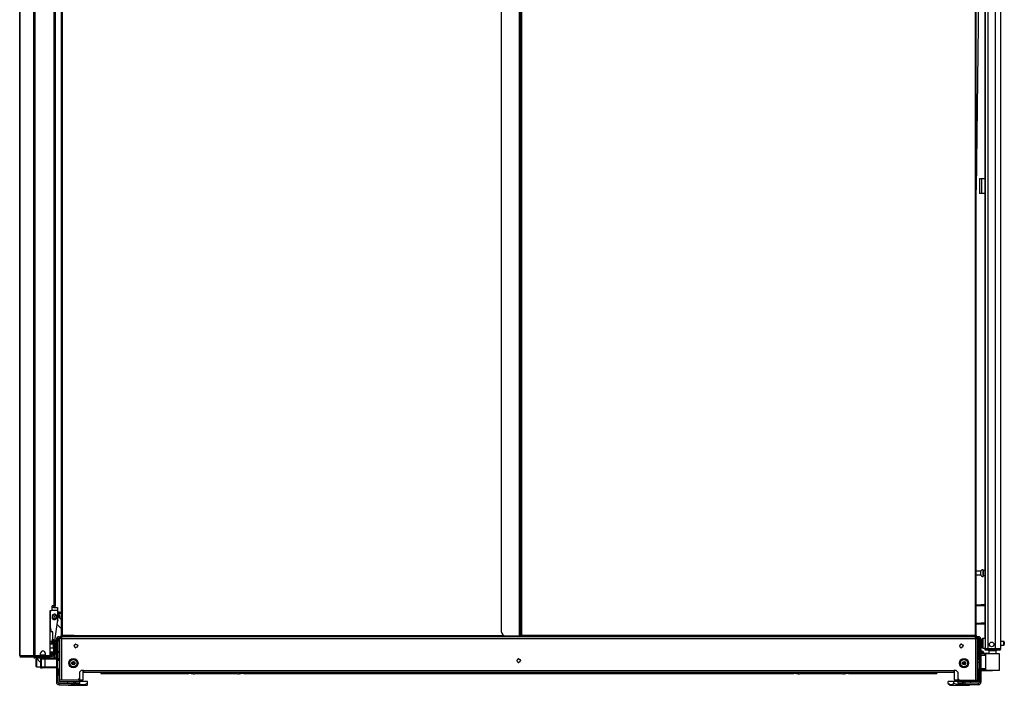
# Model space of a CAD drawing. Units: inches. Extents: x -179 to 104, y -66 to 168.
# Drawn here: x -18 to 32, y 11 to 45 of the extents above; entities that cross this region are included whole.
import ezdxf

# ---------------------------------------------------------------- set-up
doc = ezdxf.new("R2010")
doc.units = ezdxf.units.IN
doc.header["$MEASUREMENT"] = 0
doc.layers.add('TFR-TRI', color=7, linetype='CONTINUOUS')

msp = doc.modelspace()

# ---------------------------------------------------------------- linework, layer by layer
at = {"layer": 'TFR-TRI', "color": 155, "linetype": 'Continuous'}
for p, q in [((32.22, 13.287), (32.22, 89.751)), ((-17.016, 12.933), (-17.016, 89.604)), ((-16.947, 12.933), (-16.947, 89.604)), ((-15.626, 89.061), (-15.626, 13.956)), ((-15.563, 13.956), (-15.563, 89.061)), ((6.787, 88.852), (6.787, 14.165)), ((7.7, 89.088), (7.7, 13.929)), ((7.771, 13.929), (7.771, 89.088)), ((7.834, 13.956), (7.834, 89.061)), ((30.909, 89.061), (30.909, 13.956)), ((30.972, 13.956), (30.972, 89.061)), ((31.433, 87.566), (31.433, 13.287)), ((31.57, 87.566), (31.57, 13.287)), ((31.944, 87.577), (31.944, 13.287)), ((-15.998, 87.077), (-15.998, 15.461)), ((-15.927, 87.077), (-15.927, 15.461)), ((31.156, 51.425), (30.972, 36.654)), ((31.409, 51.269), (31.409, 13.813)), ((-17.739, 48.119), (-17.739, 12.933)), ((-17.736, 12.933), (-17.736, 48.119)), ((31.165, 37.224), (31.137, 37.224)), ((31.137, 37.224), (31.137, 36.476)), ((31.232, 37.224), (31.165, 37.224)), ((31.409, 37.224), (31.232, 37.224)), ((31.232, 37.224), (31.232, 36.476)), ((31.165, 36.476), (31.137, 36.476)), ((31.232, 36.476), (31.165, 36.476)), ((31.409, 36.476), (31.232, 36.476)), ((31.198, 17.23), (30.972, 17.23)), ((31.198, 17.183), (31.198, 17.23)), ((31.198, 17.089), (31.198, 17.183)), ((31.198, 17.042), (31.198, 17.089)), ((31.323, 17.308), (31.317, 17.308)), ((31.317, 17.308), (31.317, 17.275)), ((31.317, 17.275), (31.317, 17.189)), ((31.317, 17.189), (31.317, 17.083)), ((31.317, 17.083), (31.317, 16.997)), ((31.323, 17.275), (31.323, 17.308)), ((31.323, 17.189), (31.323, 17.275)), ((31.409, 17.261), (31.323, 17.261)), ((31.323, 17.083), (31.323, 17.189)), ((31.323, 16.997), (31.323, 17.083)), ((30.972, 17.042), (31.198, 17.042)), ((31.317, 16.997), (31.317, 16.964)), ((31.317, 16.964), (31.323, 16.964)), ((31.323, 17.011), (31.409, 17.011)), ((31.323, 16.964), (31.323, 16.997)), ((-16.195, 12.992), (-16.195, 15.225)), ((-16.195, 15.225), (-16.136, 15.225)), ((-16.164, 14.139), (-16.164, 15.225)), ((-16.092, 15.244), (-15.806, 15.244)), ((-16.077, 15.284), (-16.077, 15.461)), ((-15.998, 15.461), (-16.077, 15.461)), ((-16.017, 15.382), (-16.077, 15.382)), ((-15.993, 15.382), (-16.017, 15.382)), ((-15.948, 15.461), (-15.998, 15.461)), ((-15.993, 15.462), (-15.993, 15.382)), ((-15.938, 15.441), (-15.993, 15.441)), ((-15.993, 15.382), (-15.806, 15.382)), ((-15.927, 15.461), (-15.948, 15.461)), ((-15.938, 15.441), (-15.938, 15.461)), ((-15.806, 15.382), (-15.806, 15.342)), ((-15.806, 15.342), (-15.806, 15.244)), ((-15.806, 15.244), (-15.806, 14.668)), ((-15.777, 15.146), (-15.806, 15.149)), ((-15.786, 15.105), (-15.77, 15.103)), ((-15.764, 15.145), (-15.777, 15.146)), ((-15.77, 15.103), (-15.76, 15.102)), ((-15.751, 15.143), (-15.764, 15.145)), ((-15.76, 15.102), (-15.75, 15.101)), ((-15.74, 15.142), (-15.751, 15.143)), ((-15.75, 15.101), (-15.74, 15.1)), ((-15.729, 15.141), (-15.74, 15.142)), ((-15.74, 15.1), (-15.731, 15.099)), ((-15.729, 15.028), (-15.737, 15.042)), ((-15.731, 15.099), (-15.72, 15.098)), ((-15.721, 15.14), (-15.729, 15.141)), ((-15.712, 15.139), (-15.721, 15.14)), ((-15.72, 15.098), (-15.71, 15.097)), ((-15.688, 15.137), (-15.712, 15.139)), ((-15.71, 15.097), (-15.678, 15.093)), ((-15.663, 15.134), (-15.688, 15.137)), ((-15.678, 15.093), (-15.645, 15.09)), ((-15.626, 15.13), (-15.663, 15.134)), ((-15.645, 15.09), (-15.626, 15.088)), ((30.972, 15.527), (31.132, 15.527)), ((31.132, 15.464), (30.972, 15.464)), ((31.132, 15.527), (31.175, 15.527)), ((31.132, 15.464), (31.132, 15.527)), ((31.175, 15.464), (31.132, 15.464)), ((31.175, 15.527), (31.222, 15.527)), ((31.222, 15.464), (31.175, 15.464)), ((31.409, 15.527), (31.222, 15.527)), ((31.222, 15.527), (31.222, 15.464)), ((31.409, 15.464), (31.222, 15.464)), ((-16.06, 14.959), (-16.079, 14.963)), ((-16.079, 14.85), (-16.06, 14.855)), ((-15.958, 13.574), (-15.808, 14.64)), ((-15.8, 14.95), (-15.806, 14.956)), ((-15.806, 14.769), (-15.799, 14.764)), ((-15.806, 14.748), (-15.806, 14.75)), ((-15.805, 14.746), (-15.806, 14.748)), ((-15.806, 14.739), (-15.795, 14.728)), ((-15.799, 14.722), (-15.806, 14.718)), ((-15.805, 14.746), (-15.805, 14.746)), ((-15.797, 14.985), (-15.801, 14.984)), ((-15.801, 14.984), (-15.8, 14.98)), ((-15.799, 14.764), (-15.793, 14.756)), ((-15.795, 14.728), (-15.799, 14.722)), ((-15.798, 14.988), (-15.794, 14.989)), ((-15.797, 14.985), (-15.798, 14.988)), ((-15.791, 14.737), (-15.795, 14.728)), ((-15.793, 14.756), (-15.791, 14.747)), ((-15.791, 14.747), (-15.791, 14.737)), ((-15.626, 14.769), (-15.78, 14.929)), ((-15.766, 14.923), (-15.769, 14.926)), ((-15.763, 14.926), (-15.766, 14.923)), ((-15.763, 14.926), (-15.761, 14.923)), ((-15.761, 14.923), (-15.758, 14.926)), ((-15.728, 14.988), (-15.732, 14.989)), ((-15.723, 15.016), (-15.729, 15.028)), ((-15.729, 14.985), (-15.728, 14.988)), ((-15.729, 14.985), (-15.726, 14.984)), ((-15.726, 14.984), (-15.727, 14.98)), ((-15.718, 15.004), (-15.723, 15.016)), ((-15.712, 14.988), (-15.718, 15.004)), ((-15.707, 14.972), (-15.712, 14.988)), ((-15.703, 14.955), (-15.707, 14.972)), ((-15.7, 14.938), (-15.703, 14.955)), ((-15.703, 14.852), (-15.7, 14.865)), ((-15.703, 14.849), (-15.703, 14.852)), ((-15.698, 14.921), (-15.7, 14.938)), ((-15.7, 14.865), (-15.699, 14.878)), ((-15.699, 14.878), (-15.698, 14.89)), ((-15.697, 14.903), (-15.698, 14.921)), ((-15.698, 14.89), (-15.697, 14.903)), ((30.972, 14.59), (31.132, 14.59)), ((31.132, 14.59), (31.175, 14.59)), ((31.132, 14.527), (31.132, 14.59)), ((31.175, 14.59), (31.222, 14.59)), ((31.409, 14.59), (31.222, 14.59)), ((31.222, 14.59), (31.222, 14.527)), ((-16.093, 14.138), (-16.195, 14.138)), ((-16.157, 14.138), (-16.164, 14.138)), ((-16.15, 14.138), (-16.157, 14.138)), ((-16.15, 14.26), (-16.15, 14.138)), ((-16.054, 14.138), (-16.093, 14.138)), ((-16.047, 13.76), (-16.054, 14.138)), ((-15.825, 14.521), (-15.626, 14.314)), ((31.132, 14.527), (30.972, 14.527)), ((31.175, 14.527), (31.132, 14.527)), ((31.222, 14.527), (31.175, 14.527)), ((31.409, 14.527), (31.222, 14.527)), ((-16.195, 13.666), (-16.123, 13.666)), ((-15.961, 13.574), (-16.195, 13.574)), ((-16.016, 13.559), (-16.195, 13.559)), ((-16.137, 13.574), (-16.071, 13.64)), ((-16.123, 13.666), (-16.071, 13.666)), ((-16.071, 13.749), (-16.071, 13.76)), ((-16.071, 13.76), (-15.993, 13.76)), ((-16.071, 13.721), (-16.071, 13.749)), ((-16.071, 13.574), (-16.071, 13.721)), ((-15.993, 13.721), (-16.071, 13.721)), ((-15.981, 13.559), (-16.016, 13.559)), ((-16.016, 13.55), (-16.016, 13.559)), ((-16.016, 13.528), (-16.016, 13.55)), ((-15.993, 13.76), (-15.993, 13.749)), ((-15.993, 13.749), (-15.993, 13.721)), ((-15.993, 13.574), (-15.993, 13.721)), ((-15.948, 13.559), (-15.981, 13.559)), ((-15.962, 13.528), (-15.958, 13.55)), ((-15.961, 13.574), (-15.94, 13.574)), ((-15.961, 13.559), (-15.961, 13.574)), ((-15.958, 13.55), (-15.948, 13.559)), ((-15.945, 13.559), (-15.948, 13.559)), ((-15.947, 13.543), (-15.946, 13.55)), ((-15.947, 13.538), (-15.947, 13.543)), ((-15.946, 13.555), (-15.945, 13.559)), ((-15.946, 13.55), (-15.946, 13.555)), ((-15.936, 13.559), (-15.945, 13.559)), ((-15.945, 13.559), (-15.945, 13.559)), ((-15.939, 13.559), (-15.945, 13.559)), ((-15.945, 13.559), (-15.945, 13.559)), ((-15.94, 13.574), (-15.933, 13.574)), ((-15.929, 13.555), (-15.939, 13.559)), ((-15.933, 13.559), (-15.936, 13.559)), ((-15.933, 13.559), (-15.933, 13.574)), ((-15.922, 13.55), (-15.929, 13.555)), ((-15.917, 13.543), (-15.922, 13.55)), ((-15.914, 13.538), (-15.917, 13.543)), ((-15.886, 13.649), (-15.886, 13.715)), ((-15.886, 13.715), (-15.871, 13.715)), ((-15.886, 13.475), (-15.886, 13.649)), ((-15.871, 13.756), (-15.792, 13.756)), ((-15.871, 13.677), (-15.871, 13.756)), ((-15.871, 13.677), (-15.871, 11.59)), ((-15.792, 13.677), (-15.871, 13.677)), ((-15.792, 13.756), (-15.792, 13.677)), ((-15.792, 11.59), (-15.792, 13.677)), ((-15.733, 13.893), (-15.689, 13.893)), ((-15.733, 13.893), (-15.733, 13.853)), ((-15.733, 13.853), (-15.733, 13.756)), ((-15.689, 13.756), (-15.733, 13.756)), ((-15.733, 13.756), (-15.733, 12.712)), ((-15.689, 13.893), (-15.595, 13.893)), ((-15.689, 13.893), (-15.689, 13.83)), ((-15.689, 13.83), (-15.595, 13.83)), ((-15.689, 11.689), (-15.689, 13.799)), ((-15.662, 13.799), (-15.689, 13.799)), ((-15.595, 13.799), (-15.662, 13.799)), ((-15.626, 13.929), (-15.626, 13.956)), ((-15.608, 13.956), (-15.626, 13.956)), ((-15.595, 13.929), (-15.626, 13.929)), ((-15.563, 13.956), (-15.608, 13.956)), ((-15.595, 13.956), (-15.595, 13.929)), ((-15.595, 13.929), (-15.586, 13.929)), ((-15.595, 13.866), (-15.595, 13.893)), ((30.94, 13.893), (-15.595, 13.893)), ((-15.595, 13.799), (-15.595, 13.866)), ((-15.595, 13.799), (30.94, 13.799)), ((-15.595, 11.689), (-15.595, 13.799)), ((-15.586, 13.929), (-15.563, 13.929)), ((-15.563, 13.929), (-15.563, 13.956)), ((-14.973, 13.956), (-15.563, 13.956)), ((-15.563, 13.929), (-15.473, 13.929)), ((-15.473, 13.956), (-15.473, 13.929)), ((-15.473, 13.929), (-15.437, 13.929)), ((-15.437, 13.929), (-15.344, 13.929)), ((-15.414, 13.929), (-15.414, 13.893)), ((-15.344, 13.929), (-15.228, 13.929)), ((-15.228, 13.929), (-15.135, 13.929)), ((-15.158, 13.893), (-15.158, 13.929)), ((-15.135, 13.929), (-15.099, 13.929)), ((-15.099, 13.929), (-15.099, 13.956)), ((-14.973, 13.929), (-15.099, 13.929)), ((-15.058, 13.929), (-15.058, 13.893)), ((-14.973, 13.956), (6.912, 13.956)), ((-14.973, 13.956), (-14.973, 13.912)), ((-14.973, 13.912), (-14.973, 13.893)), ((6.921, 13.952), (6.921, 13.91)), ((7.023, 13.929), (6.921, 13.929)), ((6.921, 13.91), (6.921, 13.893)), ((7.7, 13.929), (7.023, 13.929)), ((7.75, 13.929), (7.7, 13.929)), ((7.771, 13.929), (7.75, 13.929)), ((7.79, 13.956), (7.771, 13.956)), ((7.803, 13.929), (7.771, 13.929)), ((7.834, 13.956), (7.79, 13.956)), ((7.803, 13.956), (7.803, 13.929)), ((7.803, 13.929), (7.812, 13.929)), ((7.812, 13.929), (7.834, 13.929)), ((7.834, 13.957), (7.834, 13.929)), ((8.425, 13.956), (7.834, 13.956)), ((7.834, 13.929), (7.925, 13.929)), ((7.925, 13.956), (7.925, 13.929)), ((7.925, 13.929), (7.96, 13.929)), ((7.96, 13.929), (8.054, 13.929)), ((7.984, 13.929), (7.984, 13.893)), ((8.054, 13.929), (8.169, 13.929)), ((8.169, 13.929), (8.263, 13.929)), ((8.24, 13.893), (8.24, 13.929)), ((8.263, 13.929), (8.299, 13.929)), ((8.299, 13.929), (8.299, 13.956)), ((8.425, 13.929), (8.299, 13.929)), ((30.318, 13.956), (8.425, 13.956)), ((8.425, 13.956), (8.425, 13.912)), ((8.425, 13.912), (8.425, 13.893)), ((30.909, 13.956), (30.318, 13.956)), ((30.318, 13.956), (30.318, 13.912)), ((30.318, 13.929), (30.444, 13.929)), ((30.318, 13.912), (30.318, 13.893)), ((30.403, 13.893), (30.403, 13.929)), ((30.444, 13.956), (30.444, 13.929)), ((30.444, 13.929), (30.48, 13.929)), ((30.48, 13.929), (30.574, 13.929)), ((30.503, 13.929), (30.503, 13.893)), ((30.574, 13.929), (30.689, 13.929)), ((30.689, 13.929), (30.783, 13.929)), ((30.759, 13.893), (30.759, 13.929)), ((30.783, 13.929), (30.818, 13.929)), ((30.818, 13.929), (30.818, 13.956)), ((30.909, 13.929), (30.818, 13.929)), ((30.909, 13.956), (30.953, 13.956)), ((30.909, 13.956), (30.909, 13.929)), ((30.931, 13.929), (30.909, 13.929)), ((30.94, 13.929), (30.931, 13.929)), ((30.94, 13.929), (30.94, 13.956)), ((30.972, 13.929), (30.94, 13.929)), ((30.94, 13.866), (30.94, 13.893)), ((31.035, 13.893), (30.94, 13.893)), ((30.94, 13.799), (30.94, 13.866)), ((31.035, 13.83), (30.94, 13.83)), ((30.94, 13.799), (30.94, 11.689)), ((30.94, 13.799), (31.007, 13.799)), ((30.953, 13.956), (30.972, 13.956)), ((30.972, 13.956), (30.972, 13.929)), ((31.007, 13.799), (31.035, 13.799)), ((31.035, 13.83), (31.035, 13.893)), ((31.078, 13.893), (31.035, 13.893)), ((31.035, 11.689), (31.035, 13.799)), ((31.035, 13.756), (31.078, 13.756)), ((31.078, 13.893), (31.078, 13.853)), ((31.078, 13.853), (31.078, 13.756)), ((31.078, 13.756), (31.078, 12.712)), ((31.137, 13.756), (31.216, 13.756)), ((31.137, 13.677), (31.137, 13.756)), ((31.216, 13.677), (31.137, 13.677)), ((31.137, 13.677), (31.137, 11.59)), ((31.216, 13.756), (31.216, 13.677)), ((31.216, 11.59), (31.216, 13.677)), ((31.276, 13.732), (31.276, 13.772)), ((31.276, 13.627), (31.276, 13.732)), ((31.276, 13.497), (31.276, 13.627)), ((31.433, 13.812), (31.316, 13.812)), ((31.316, 13.812), (31.316, 13.779)), ((31.316, 13.779), (31.316, 13.687)), ((31.316, 13.687), (31.316, 13.562)), ((31.316, 13.562), (31.316, 13.437)), ((32.371, 13.656), (32.22, 13.656)), ((32.371, 13.609), (32.371, 13.656)), ((32.371, 13.515), (32.371, 13.609)), ((32.401, 13.626), (32.401, 13.594)), ((32.401, 13.594), (32.401, 13.53)), ((-16.671, 12.973), (-16.671, 13.052)), ((-16.435, 13.052), (-16.435, 12.973)), ((-16.195, 13.528), (-16.016, 13.528)), ((-16.195, 13.323), (-16.016, 13.323)), ((-16.195, 13.118), (-16.016, 13.118)), ((-16.016, 13.087), (-16.195, 13.087)), ((-16.113, 13.087), (-16.113, 13.008)), ((-16.111, 13.008), (-16.111, 13.087)), ((-16.071, 13.04), (-16.071, 13.087)), ((-15.993, 13.04), (-16.071, 13.04)), ((-16.016, 13.323), (-16.016, 13.528)), ((-16.016, 13.528), (-15.988, 13.528)), ((-16.016, 13.323), (-16.016, 13.118)), ((-16.016, 13.323), (-15.989, 13.323)), ((-16.016, 13.118), (-15.988, 13.118)), ((-16.016, 13.118), (-16.016, 13.096)), ((-16.016, 13.096), (-16.016, 13.087)), ((-15.981, 13.087), (-16.016, 13.087)), ((-15.993, 13.04), (-15.993, 13.087)), ((-15.993, 13.04), (-15.993, 13.009)), ((-15.989, 13.323), (-15.963, 13.323)), ((-15.988, 13.528), (-15.962, 13.528)), ((-15.988, 13.118), (-15.962, 13.118)), ((-15.948, 13.087), (-15.981, 13.087)), ((-15.973, 13.087), (-15.973, 13.022)), ((-15.963, 13.323), (-15.962, 13.528)), ((-15.963, 13.323), (-15.962, 13.118)), ((-15.963, 13.323), (-15.944, 13.323)), ((-15.962, 13.528), (-15.947, 13.528)), ((-15.962, 13.118), (-15.947, 13.118)), ((-15.962, 13.118), (-15.958, 13.096)), ((-15.958, 13.096), (-15.948, 13.087)), ((-15.945, 13.087), (-15.948, 13.087)), ((-15.947, 13.531), (-15.947, 13.538)), ((-15.947, 13.528), (-15.947, 13.531)), ((-15.947, 13.528), (-15.924, 13.529)), ((-15.924, 13.529), (-15.947, 13.528)), ((-15.947, 13.528), (-15.945, 13.385)), ((-15.947, 13.528), (-15.947, 13.528)), ((-15.947, 13.118), (-15.945, 13.261)), ((-15.947, 13.118), (-15.924, 13.118)), ((-15.947, 13.118), (-15.947, 13.118)), ((-15.947, 13.118), (-15.947, 13.116)), ((-15.924, 13.118), (-15.947, 13.118)), ((-15.947, 13.116), (-15.947, 13.109)), ((-15.947, 13.109), (-15.947, 13.103)), ((-15.947, 13.103), (-15.946, 13.096)), ((-15.946, 13.096), (-15.946, 13.091)), ((-15.946, 13.091), (-15.945, 13.087)), ((-15.945, 13.385), (-15.922, 13.386)), ((-15.945, 13.385), (-15.944, 13.323)), ((-15.945, 13.261), (-15.944, 13.323)), ((-15.945, 13.261), (-15.922, 13.261)), ((-15.945, 13.087), (-15.945, 13.087)), ((-15.939, 13.087), (-15.945, 13.087)), ((-15.945, 13.087), (-15.945, 13.087)), ((-15.944, 13.323), (-15.909, 13.323)), ((-15.929, 13.091), (-15.939, 13.087)), ((-15.922, 13.096), (-15.929, 13.091)), ((-15.924, 13.529), (-15.913, 13.528)), ((-15.913, 13.528), (-15.924, 13.529)), ((-15.924, 13.118), (-15.913, 13.118)), ((-15.913, 13.118), (-15.924, 13.118)), ((-15.922, 13.386), (-15.91, 13.386)), ((-15.922, 13.261), (-15.91, 13.261)), ((-15.917, 13.103), (-15.922, 13.096)), ((-15.914, 13.109), (-15.917, 13.103)), ((-15.913, 13.531), (-15.914, 13.538)), ((-15.913, 13.116), (-15.914, 13.109)), ((-15.913, 13.528), (-15.913, 13.531)), ((-15.911, 13.433), (-15.913, 13.528)), ((-15.911, 13.214), (-15.913, 13.118)), ((-15.913, 13.118), (-15.913, 13.116)), ((-15.875, 13.475), (-15.912, 13.475)), ((-15.91, 13.386), (-15.911, 13.433)), ((-15.91, 13.261), (-15.911, 13.214)), ((-15.909, 13.323), (-15.91, 13.386)), ((-15.909, 13.323), (-15.91, 13.261)), ((-15.875, 13.432), (-15.875, 13.475)), ((-15.875, 13.318), (-15.875, 13.432)), ((-15.875, 13.178), (-15.875, 13.318)), ((-15.875, 13.065), (-15.875, 13.178)), ((-15.875, 13.022), (-15.875, 13.065)), ((-15.733, 13.119), (-15.792, 13.119)), ((-15.733, 13.084), (-15.792, 13.084)), ((-14.892, 13.52), (-14.954, 13.471)), ((-14.954, 13.377), (-14.892, 13.328)), ((-14.872, 13.515), (-14.892, 13.52)), ((-14.892, 13.328), (-14.872, 13.332)), ((-14.772, 13.424), (-14.794, 13.469)), ((-14.794, 13.379), (-14.772, 13.424)), ((30.194, 13.52), (30.133, 13.471)), ((30.133, 13.377), (30.194, 13.328)), ((30.215, 13.515), (30.194, 13.52)), ((30.194, 13.328), (30.215, 13.332)), ((30.314, 13.424), (30.293, 13.469)), ((30.293, 13.379), (30.314, 13.424)), ((31.137, 13.119), (31.078, 13.119)), ((31.137, 13.084), (31.078, 13.084)), ((31.247, 13.072), (31.216, 13.072)), ((31.62, 13.04), (31.216, 13.044)), ((31.216, 13.036), (31.438, 13.037)), ((31.247, 13.064), (31.247, 13.072)), ((31.247, 13.043), (31.247, 13.064)), ((31.271, 13.162), (31.261, 13.162)), ((31.261, 13.162), (31.261, 13.13)), ((31.261, 13.13), (31.261, 13.043)), ((31.271, 13.13), (31.271, 13.162)), ((31.271, 13.043), (31.271, 13.13)), ((31.276, 13.392), (31.276, 13.497)), ((31.276, 13.352), (31.276, 13.392)), ((31.316, 13.437), (31.316, 13.346)), ((31.316, 13.346), (31.316, 13.312)), ((31.316, 13.312), (31.433, 13.312)), ((31.35, 13.084), (31.35, 13.073)), ((31.35, 13.073), (31.35, 13.042)), ((31.473, 13.287), (31.433, 13.287)), ((31.433, 13.255), (31.479, 13.255)), ((31.433, 13.216), (31.433, 13.255)), ((31.479, 13.216), (31.433, 13.216)), ((31.438, 13.037), (31.434, 13.031)), ((31.438, 13.037), (31.482, 13.037)), ((31.57, 13.287), (31.473, 13.287)), ((31.479, 13.255), (31.59, 13.255)), ((31.59, 13.216), (31.479, 13.216)), ((31.482, 13.037), (31.506, 13.037)), ((31.506, 13.037), (31.577, 13.038)), ((31.944, 13.287), (31.57, 13.287)), ((31.577, 13.038), (31.682, 13.038)), ((31.59, 13.255), (31.933, 13.255)), ((31.59, 13.255), (31.59, 13.216)), ((31.933, 13.216), (31.59, 13.216)), ((31.62, 13.176), (31.62, 13.038)), ((31.655, 13.176), (31.62, 13.176)), ((31.749, 13.176), (31.655, 13.176)), ((31.682, 13.038), (31.807, 13.039)), ((31.864, 13.176), (31.749, 13.176)), ((31.807, 13.039), (31.931, 13.037)), ((31.807, 13.039), (31.807, 13.037)), ((31.807, 13.037), (31.807, 13.034)), ((31.958, 13.176), (31.864, 13.176)), ((31.931, 13.037), (32.036, 13.037)), ((31.933, 13.255), (32.086, 13.255)), ((31.933, 13.216), (31.933, 13.255)), ((32.086, 13.216), (31.933, 13.216)), ((32.082, 13.287), (31.944, 13.287)), ((31.994, 13.176), (31.958, 13.176)), ((31.994, 13.037), (31.994, 13.176)), ((32.036, 13.037), (32.107, 13.036)), ((32.183, 13.287), (32.082, 13.287)), ((32.086, 13.255), (32.149, 13.255)), ((32.149, 13.216), (32.086, 13.216)), ((32.149, 13.255), (32.149, 13.287)), ((32.149, 13.255), (32.149, 13.216)), ((32.22, 13.287), (32.183, 13.287)), ((32.22, 13.468), (32.371, 13.468)), ((32.371, 13.468), (32.371, 13.515)), ((32.401, 13.53), (32.401, 13.498)), ((-17.739, 12.933), (-17.738, 12.933)), ((-17.738, 12.933), (-17.736, 12.933)), ((-17.736, 12.933), (-17.727, 12.933)), ((-17.727, 12.933), (-17.138, 12.933)), ((-17.727, 12.933), (-17.707, 12.883)), ((-17.707, 12.883), (-17.658, 12.863)), ((-17.668, 12.863), (-17.658, 12.863)), ((-17.668, 12.863), (-17.668, 12.863)), ((-17.658, 12.863), (-17.069, 12.863)), ((-17.138, 12.933), (-17.016, 12.933)), ((-17.138, 12.933), (-17.118, 12.883)), ((-17.118, 12.883), (-17.069, 12.863)), ((-17.1, 12.933), (-17.091, 12.911)), ((-17.091, 12.911), (-17.069, 12.902)), ((-16.953, 12.902), (-17.069, 12.902)), ((-17.069, 12.902), (-17.068, 12.902)), ((-17.069, 12.863), (-17.069, 12.902)), ((-17.045, 12.863), (-17.069, 12.863)), ((-17.068, 12.902), (-17.066, 12.902)), ((-17.012, 12.863), (-17.045, 12.863)), ((-17.016, 12.933), (-16.991, 12.933)), ((-16.944, 12.902), (-17.012, 12.88)), ((-17.012, 12.878), (-17.012, 12.88)), ((-17.012, 12.87), (-17.012, 12.878)), ((-16.923, 12.876), (-17.012, 12.863)), ((-17.012, 12.863), (-17.012, 12.87)), ((-17.012, 12.863), (-17.012, 12.823)), ((-17.012, 12.823), (-16.658, 12.823)), ((-16.991, 12.933), (-16.947, 12.933)), ((-16.953, 12.902), (-16.953, 12.933)), ((-16.919, 12.902), (-16.953, 12.902)), ((-16.947, 12.933), (-16.71, 12.933)), ((-16.878, 12.879), (-16.923, 12.876)), ((-16.861, 12.902), (-16.919, 12.902)), ((-16.879, 12.76), (-16.894, 12.745)), ((-16.894, 12.71), (-16.894, 12.745)), ((-16.894, 12.62), (-16.894, 12.71)), ((-16.894, 12.507), (-16.894, 12.62)), ((-16.851, 12.76), (-16.879, 12.76)), ((-16.879, 12.76), (-16.879, 12.723)), ((-16.879, 12.723), (-16.879, 12.624)), ((-16.879, 12.624), (-16.879, 12.503)), ((-16.789, 12.879), (-16.878, 12.879)), ((-16.861, 12.933), (-16.861, 12.902)), ((-16.275, 12.902), (-16.861, 12.902)), ((-16.855, 12.823), (-16.855, 12.764)), ((-16.854, 12.764), (-16.851, 12.761)), ((-16.851, 12.761), (-16.846, 12.755)), ((-16.846, 12.755), (-16.837, 12.747)), ((-16.837, 12.747), (-16.823, 12.733)), ((-16.823, 12.733), (-16.805, 12.716)), ((-16.805, 12.716), (-16.792, 12.703)), ((-16.792, 12.703), (-16.778, 12.689)), ((-16.701, 12.87), (-16.789, 12.879)), ((-16.778, 12.689), (-16.763, 12.675)), ((-16.763, 12.675), (-16.747, 12.66)), ((-16.747, 12.66), (-16.725, 12.641)), ((-16.725, 12.641), (-16.701, 12.622)), ((-16.658, 12.863), (-16.701, 12.87)), ((-16.701, 12.622), (-16.691, 12.615)), ((-16.691, 12.615), (-16.678, 12.608)), ((-16.678, 12.819), (-16.589, 12.819)), ((-16.678, 12.819), (-16.678, 12.307)), ((-16.671, 12.981), (-16.435, 12.981)), ((-16.568, 12.876), (-16.658, 12.863)), ((-16.658, 12.863), (-16.658, 12.823)), ((-16.658, 12.823), (-16.304, 12.823)), ((-16.648, 12.76), (-16.648, 12.366)), ((-16.59, 12.76), (-16.648, 12.76)), ((-16.451, 12.76), (-16.59, 12.76)), ((-16.589, 12.819), (-16.549, 12.819)), ((-16.524, 12.879), (-16.568, 12.876)), ((-16.549, 12.819), (-16.451, 12.819)), ((-16.435, 12.879), (-16.524, 12.879)), ((-16.461, 12.819), (-16.461, 12.823)), ((-16.451, 12.819), (-15.871, 12.819)), ((-16.451, 12.819), (-16.451, 12.802)), ((-16.451, 12.802), (-16.451, 12.76)), ((-16.451, 12.76), (-16.451, 12.366)), ((-15.871, 12.76), (-16.451, 12.76)), ((-16.347, 12.87), (-16.435, 12.879)), ((-16.395, 12.933), (-16.254, 12.933)), ((-16.304, 12.88), (-16.372, 12.902)), ((-16.304, 12.863), (-16.347, 12.87)), ((-16.304, 12.88), (-16.304, 12.88)), ((-16.304, 12.88), (-16.304, 12.878)), ((-16.304, 12.878), (-16.304, 12.875)), ((-16.304, 12.875), (-16.304, 12.87)), ((-16.304, 12.87), (-16.304, 12.863)), ((-16.229, 12.863), (-16.304, 12.863)), ((-16.304, 12.863), (-16.304, 12.823)), ((-16.275, 12.902), (-16.275, 12.933)), ((-16.219, 12.902), (-16.275, 12.902)), ((-16.229, 12.902), (-16.229, 12.863)), ((-16.182, 12.863), (-16.229, 12.863)), ((-16.195, 12.902), (-16.219, 12.902)), ((-16.196, 12.981), (-16.195, 12.981)), ((-16.113, 13.008), (-16.195, 13.008)), ((-16.195, 12.902), (-16.195, 12.981)), ((-16.195, 12.981), (-16.195, 12.981)), ((-16.195, 12.981), (-16.149, 12.981)), ((-16.149, 12.902), (-16.195, 12.902)), ((-16.164, 12.863), (-16.182, 12.863)), ((-16.164, 12.902), (-16.164, 12.863)), ((-16.149, 12.981), (-16.13, 12.981)), ((-16.13, 12.902), (-16.149, 12.902)), ((-16.13, 12.981), (-16.13, 12.902)), ((-16.112, 13.008), (-16.113, 13.008)), ((-16.111, 13.008), (-16.112, 13.008)), ((-15.993, 13.009), (-15.993, 12.998)), ((-15.993, 12.998), (-15.973, 12.998)), ((-15.988, 12.905), (-15.988, 12.998)), ((-15.988, 12.819), (-15.988, 12.905)), ((-15.974, 12.998), (-15.974, 12.905)), ((-15.974, 12.905), (-15.974, 12.819)), ((-15.973, 13.022), (-15.875, 13.022)), ((-15.973, 13.022), (-15.973, 12.998)), ((-15.964, 12.995), (-15.964, 13.022)), ((-15.964, 12.967), (-15.964, 12.995)), ((-15.959, 12.967), (-15.964, 12.967)), ((-15.964, 12.819), (-15.964, 12.967)), ((-15.959, 12.895), (-15.959, 13.022)), ((-15.959, 12.833), (-15.959, 12.895)), ((-15.88, 13.022), (-15.88, 12.914)), ((-15.88, 12.914), (-15.88, 12.819)), ((-15.792, 12.769), (-15.733, 12.769)), ((-15.733, 12.763), (-15.792, 12.763)), ((-15.689, 12.679), (-15.792, 12.679)), ((-15.733, 12.712), (-15.689, 12.712)), ((-15.713, 12.712), (-15.713, 12.696)), ((-15.713, 12.696), (-15.713, 12.679)), ((-15.713, 12.582), (-15.713, 12.536)), ((-15.713, 12.536), (-15.713, 12.424)), ((7.651, 12.772), (7.59, 12.724)), ((7.59, 12.629), (7.651, 12.58)), ((7.672, 12.768), (7.651, 12.772)), ((7.651, 12.58), (7.672, 12.585)), ((7.771, 12.676), (7.75, 12.721)), ((7.75, 12.631), (7.771, 12.676)), ((31.078, 12.712), (31.035, 12.712)), ((31.059, 12.712), (31.059, 12.652)), ((31.059, 12.652), (31.059, 12.582)), ((31.137, 12.582), (31.059, 12.582)), ((31.059, 12.582), (31.059, 12.536)), ((31.059, 12.536), (31.059, 12.424)), ((31.078, 12.769), (31.137, 12.769)), ((31.137, 12.763), (31.078, 12.763)), ((31.433, 13.017), (31.216, 13.016)), ((31.433, 12.943), (31.216, 12.951)), ((31.462, 12.923), (31.216, 12.931)), ((31.434, 13.031), (31.433, 13.017)), ((31.433, 12.943), (31.433, 13.017)), ((31.462, 13.017), (31.433, 13.017)), ((31.462, 12.942), (31.433, 12.943)), ((31.488, 13.018), (31.462, 13.017)), ((31.462, 12.193), (31.462, 13.017)), ((31.563, 13.018), (31.488, 13.018)), ((31.675, 13.018), (31.563, 13.018)), ((31.807, 13.019), (31.675, 13.018)), ((31.807, 13.034), (31.807, 13.029)), ((31.807, 13.029), (31.807, 13.023)), ((31.807, 13.023), (31.807, 13.02)), ((31.807, 13.02), (31.807, 13.019)), ((31.938, 13.018), (31.807, 13.019)), ((32.05, 13.017), (31.938, 13.018)), ((32.125, 13.016), (32.05, 13.017)), ((32.107, 13.036), (32.132, 13.036)), ((32.151, 13.016), (32.125, 13.016)), ((32.151, 12.195), (32.151, 13.016)), ((-16.894, 12.416), (-16.894, 12.507)), ((-16.894, 12.381), (-16.894, 12.416)), ((-16.894, 12.381), (-16.879, 12.366)), ((-16.879, 12.503), (-16.879, 12.404)), ((-16.879, 12.404), (-16.879, 12.366)), ((-16.879, 12.366), (-16.678, 12.366)), ((-16.683, 12.366), (-16.683, 12.307)), ((-16.683, 12.307), (-16.678, 12.307)), ((-16.678, 12.307), (-16.589, 12.307)), ((-16.648, 12.366), (-16.59, 12.366)), ((-16.59, 12.366), (-16.451, 12.366)), ((-16.549, 12.307), (-16.589, 12.307)), ((-16.451, 12.307), (-16.549, 12.307)), ((-16.451, 12.366), (-15.871, 12.366)), ((-16.451, 12.366), (-16.451, 12.325)), ((-16.451, 12.325), (-16.451, 12.307)), ((-15.871, 12.307), (-16.451, 12.307)), ((-15.792, 12.267), (-15.713, 12.267)), ((-15.792, 12.217), (-15.713, 12.217)), ((-15.782, 12.217), (-15.782, 12.084)), ((-15.782, 12.084), (-15.782, 11.991)), ((-15.733, 12.122), (-15.733, 11.748)), ((-15.733, 12.122), (-15.689, 12.122)), ((-15.713, 12.448), (-15.689, 12.448)), ((-15.713, 12.424), (-15.713, 12.313)), ((-15.713, 12.313), (-15.713, 12.267)), ((-15.713, 12.267), (-15.713, 12.23)), ((-15.713, 12.23), (-15.713, 12.217)), ((-14.689, 12.098), (-14.611, 12.177)), ((-14.689, 12.098), (-14.689, 11.767)), ((-14.493, 12.177), (-14.611, 12.177)), ((-14.507, 11.707), (-14.507, 12.177)), ((-14.493, 12.177), (29.838, 12.177)), ((-14.493, 12.177), (-14.493, 12.11)), ((-14.493, 12.11), (-14.493, 12.082)), ((-14.493, 12.082), (29.838, 12.082)), ((-13.615, 12.082), (-13.615, 12.039)), ((-13.615, 12.039), (-13.615, 12.023)), ((-9.169, 12.051), (-9.169, 12.082)), ((-9.169, 12.04), (-9.169, 12.051)), ((-9.159, 12.082), (-9.159, 12.043)), ((-9.159, 12.043), (-9.159, 12.03)), ((-9.129, 12.043), (-9.129, 12.082)), ((-9.129, 12.03), (-9.129, 12.043)), ((-9.119, 12.023), (-9.119, 12.082)), ((-9.119, 12.082), (-9.119, 12.051)), ((-9.119, 12.051), (-9.119, 12.04)), ((-9, 12.082), (-9, 12.023)), ((-8.902, 12.032), (-8.902, 12.082)), ((-8.892, 12.082), (-8.892, 12.025)), ((-8.882, 12.025), (-8.882, 12.082)), ((-8.065, 12.082), (-8.006, 12.023)), ((-7.455, 12.023), (-7.396, 12.082)), ((-6.58, 12.082), (-6.58, 12.025)), ((-6.57, 12.025), (-6.57, 12.082)), ((-6.56, 12.082), (-6.56, 12.032)), ((-6.461, 12.023), (-6.461, 12.082)), ((-6.343, 12.082), (-6.343, 12.023)), ((-6.343, 12.051), (-6.343, 12.082)), ((-6.343, 12.04), (-6.343, 12.051)), ((-6.333, 12.082), (-6.333, 12.043)), ((-6.333, 12.043), (-6.333, 12.03)), ((-6.303, 12.043), (-6.303, 12.082)), ((-6.303, 12.03), (-6.303, 12.043)), ((-6.293, 12.082), (-6.293, 12.051)), ((-6.293, 12.051), (-6.293, 12.04)), ((21.638, 12.051), (21.638, 12.082)), ((21.638, 12.04), (21.638, 12.051)), ((21.648, 12.082), (21.648, 12.043)), ((21.648, 12.043), (21.648, 12.03)), ((21.678, 12.043), (21.678, 12.082)), ((21.678, 12.03), (21.678, 12.043)), ((21.688, 12.023), (21.688, 12.082)), ((21.688, 12.082), (21.688, 12.051)), ((21.688, 12.051), (21.688, 12.04)), ((21.807, 12.082), (21.807, 12.023)), ((21.905, 12.032), (21.905, 12.082)), ((21.915, 12.082), (21.915, 12.025)), ((21.925, 12.025), (21.925, 12.082)), ((22.742, 12.082), (22.801, 12.023)), ((23.352, 12.023), (23.411, 12.082)), ((24.228, 12.082), (24.228, 12.025)), ((24.238, 12.025), (24.238, 12.082)), ((24.248, 12.082), (24.248, 12.032)), ((24.346, 12.023), (24.346, 12.082)), ((24.464, 12.082), (24.464, 12.023)), ((24.464, 12.051), (24.464, 12.082)), ((24.464, 12.04), (24.464, 12.051)), ((24.474, 12.082), (24.474, 12.043)), ((24.474, 12.043), (24.474, 12.03)), ((24.504, 12.043), (24.504, 12.082)), ((24.504, 12.03), (24.504, 12.043)), ((24.514, 12.082), (24.514, 12.051)), ((24.514, 12.051), (24.514, 12.04)), ((28.961, 12.082), (28.961, 12.039)), ((28.961, 12.039), (28.961, 12.023)), ((29.956, 12.177), (29.838, 12.177)), ((29.838, 12.177), (29.838, 12.11)), ((29.838, 12.11), (29.838, 12.082)), ((29.852, 12.177), (29.852, 11.707)), ((29.956, 12.177), (30.035, 12.098)), ((30.035, 12.098), (30.035, 11.767)), ((31.035, 12.49), (31.059, 12.49)), ((31.078, 12.122), (31.035, 12.122)), ((31.059, 12.424), (31.059, 12.313)), ((31.059, 12.313), (31.059, 12.267)), ((31.059, 12.267), (31.137, 12.267)), ((31.059, 12.267), (31.059, 12.23)), ((31.059, 12.23), (31.059, 12.217)), ((31.059, 12.217), (31.137, 12.217)), ((31.078, 12.122), (31.078, 11.748)), ((31.127, 12.084), (31.127, 12.217)), ((31.127, 11.991), (31.127, 12.084)), ((31.216, 12.28), (31.462, 12.288)), ((31.216, 12.26), (31.433, 12.268)), ((31.216, 12.195), (31.433, 12.194)), ((31.438, 12.174), (31.216, 12.175)), ((31.216, 12.167), (31.807, 12.172)), ((31.433, 12.268), (31.462, 12.269)), ((31.433, 12.194), (31.433, 12.268)), ((31.433, 12.194), (31.462, 12.193)), ((31.433, 12.194), (31.434, 12.18)), ((31.434, 12.18), (31.438, 12.174)), ((31.482, 12.174), (31.438, 12.174)), ((31.462, 12.193), (31.488, 12.193)), ((31.506, 12.174), (31.482, 12.174)), ((31.488, 12.193), (31.563, 12.193)), ((31.577, 12.173), (31.506, 12.174)), ((31.563, 12.193), (31.675, 12.193)), ((31.682, 12.173), (31.577, 12.173)), ((31.675, 12.193), (31.807, 12.192)), ((31.807, 12.172), (31.682, 12.173)), ((31.807, 12.192), (31.938, 12.193)), ((31.807, 12.192), (31.807, 12.19)), ((31.807, 12.19), (31.807, 12.188)), ((31.807, 12.188), (31.807, 12.182)), ((31.807, 12.182), (31.807, 12.177)), ((31.807, 12.177), (31.807, 12.174)), ((31.807, 12.174), (31.807, 12.172)), ((31.931, 12.173), (31.807, 12.172)), ((32.036, 12.174), (31.931, 12.173)), ((31.938, 12.193), (32.05, 12.194)), ((32.107, 12.175), (32.036, 12.174)), ((32.05, 12.194), (32.125, 12.195)), ((32.132, 12.175), (32.107, 12.175)), ((32.125, 12.195), (32.151, 12.195)), ((-15.792, 11.59), (-15.871, 11.59)), ((-15.792, 11.968), (-15.782, 11.958)), ((-15.782, 11.991), (-15.782, 11.958)), ((-15.782, 11.958), (-15.733, 11.958)), ((-15.689, 11.748), (-15.733, 11.748)), ((-15.733, 11.748), (-15.733, 11.706)), ((-15.733, 11.706), (-15.733, 11.689)), ((-15.733, 11.689), (-15.733, 11.61)), ((-14.689, 11.689), (-15.733, 11.689)), ((-15.733, 11.61), (-14.689, 11.61)), ((-15.282, 11.531), (-15.282, 11.61)), ((-15.002, 11.548), (-14.999, 11.551)), ((-15.002, 11.548), (-14.946, 11.493)), ((-14.999, 11.551), (-14.944, 11.496)), ((-14.902, 11.592), (-14.902, 11.513)), ((-14.902, 11.592), (-14.689, 11.592)), ((-14.867, 11.592), (-14.867, 11.61)), ((-14.788, 11.592), (-14.788, 11.61)), ((-14.782, 11.592), (-14.782, 11.61)), ((-14.768, 11.689), (-14.689, 11.767)), ((-14.689, 11.748), (-14.709, 11.748)), ((-14.689, 11.767), (-14.689, 11.748)), ((-14.689, 11.748), (-14.689, 11.706)), ((-14.689, 11.707), (-14.557, 11.707)), ((-14.689, 11.706), (-14.689, 11.689)), ((-14.689, 11.61), (-14.689, 11.689)), ((-14.689, 11.649), (-14.591, 11.649)), ((-14.282, 11.617), (-14.689, 11.617)), ((-14.689, 11.592), (-14.689, 11.513)), ((-14.591, 11.649), (-14.554, 11.649)), ((-14.557, 11.707), (-14.507, 11.707)), ((-14.554, 11.649), (-14.554, 11.707)), ((-14.282, 11.517), (-14.282, 11.617)), ((-13.615, 12.023), (-9.118, 12.023)), ((-9.159, 12.03), (-9.129, 12.03)), ((-9, 12.023), (-9.119, 12.023)), ((-9, 12.023), (-8.902, 12.023)), ((-8.902, 12.015), (-8.902, 12.032)), ((-8.892, 12.025), (-8.892, 12.005)), ((-8.892, 12.005), (-8.882, 12.005)), ((-8.882, 12.005), (-8.882, 12.025)), ((-8.803, 12.023), (-8.006, 12.023)), ((-8.006, 12.023), (-7.455, 12.023)), ((-7.455, 12.023), (-6.658, 12.023)), ((-6.58, 12.025), (-6.58, 12.005)), ((-6.58, 12.005), (-6.57, 12.005)), ((-6.57, 12.005), (-6.57, 12.025)), ((-6.56, 12.032), (-6.56, 12.015)), ((-6.559, 12.023), (-6.461, 12.023)), ((-6.343, 12.023), (-6.461, 12.023)), ((-6.343, 12.023), (21.688, 12.023)), ((-6.333, 12.03), (-6.303, 12.03)), ((21.648, 12.03), (21.678, 12.03)), ((21.807, 12.023), (21.688, 12.023)), ((21.806, 12.023), (21.905, 12.023)), ((21.905, 12.015), (21.905, 12.032)), ((21.915, 12.025), (21.915, 12.005)), ((21.915, 12.005), (21.925, 12.005)), ((21.925, 12.005), (21.925, 12.025)), ((22.003, 12.023), (22.8, 12.023)), ((22.801, 12.023), (23.352, 12.023)), ((23.352, 12.023), (24.149, 12.023)), ((24.228, 12.025), (24.228, 12.005)), ((24.228, 12.005), (24.238, 12.005)), ((24.238, 12.005), (24.238, 12.025)), ((24.247, 12.023), (24.346, 12.023)), ((24.248, 12.032), (24.248, 12.015)), ((24.464, 12.023), (24.346, 12.023)), ((24.463, 12.023), (28.961, 12.023)), ((24.474, 12.03), (24.504, 12.03)), ((29.839, 11.617), (29.55, 11.617)), ((29.55, 11.517), (29.55, 11.617)), ((30.035, 11.617), (29.839, 11.617)), ((29.839, 11.517), (29.839, 11.617)), ((29.852, 11.707), (29.902, 11.707)), ((29.9, 11.707), (29.9, 11.649)), ((29.9, 11.649), (29.937, 11.649)), ((29.902, 11.707), (30.035, 11.707)), ((29.937, 11.649), (30.035, 11.649)), ((30.035, 11.767), (30.114, 11.689)), ((30.035, 11.767), (30.035, 11.748)), ((30.035, 11.748), (30.055, 11.748)), ((30.035, 11.748), (30.035, 11.706)), ((30.035, 11.706), (30.035, 11.689)), ((30.035, 11.61), (30.035, 11.689)), ((30.035, 11.689), (31.078, 11.689)), ((31.078, 11.61), (30.035, 11.61)), ((30.247, 11.592), (30.035, 11.592)), ((30.035, 11.592), (30.035, 11.513)), ((30.133, 11.61), (30.133, 11.592)), ((30.212, 11.61), (30.212, 11.592)), ((30.247, 11.592), (30.247, 11.513)), ((30.345, 11.551), (30.289, 11.496)), ((30.347, 11.548), (30.292, 11.493)), ((30.347, 11.548), (30.345, 11.551)), ((30.416, 11.531), (30.416, 11.61)), ((30.705, 11.531), (30.705, 11.61)), ((31.035, 11.748), (31.078, 11.748)), ((31.078, 11.958), (31.127, 11.958)), ((31.078, 11.748), (31.078, 11.706)), ((31.078, 11.706), (31.078, 11.689)), ((31.078, 11.689), (31.078, 11.61)), ((31.127, 11.958), (31.127, 11.991)), ((31.127, 11.958), (31.137, 11.968)), ((31.137, 11.59), (31.216, 11.59)), ((-15.733, 11.531), (-15.044, 11.531)), ((-15.733, 11.452), (-15.733, 11.531)), ((-15.733, 11.452), (-15.044, 11.452)), ((-15.282, 11.452), (-15.282, 11.447)), ((-15.282, 11.447), (-15.282, 11.44)), ((-15.282, 11.44), (-15.263, 11.42)), ((-15.263, 11.42), (-15.226, 11.42)), ((-15.226, 11.42), (-15.122, 11.42)), ((-15.081, 11.443), (-15.129, 11.452)), ((-15.122, 11.42), (-14.966, 11.42)), ((-15.041, 11.44), (-15.081, 11.443)), ((-15.044, 11.452), (-15.044, 11.531)), ((-15.044, 11.452), (-14.689, 11.452)), ((-15.001, 11.441), (-15.041, 11.44)), ((-14.972, 11.445), (-15.001, 11.441)), ((-14.935, 11.453), (-14.972, 11.445)), ((-14.966, 11.42), (-14.782, 11.42)), ((-14.946, 11.493), (-14.944, 11.496)), ((-14.902, 11.513), (-14.689, 11.513)), ((-14.782, 11.42), (-14.598, 11.42)), ((-14.689, 11.513), (-14.689, 11.452)), ((-14.622, 11.45), (-14.689, 11.472)), ((-14.581, 11.443), (-14.622, 11.45)), ((-14.598, 11.42), (-14.443, 11.42)), ((-14.541, 11.44), (-14.581, 11.443)), ((-14.501, 11.441), (-14.541, 11.44)), ((-14.472, 11.445), (-14.501, 11.441)), ((-14.414, 11.458), (-14.472, 11.445)), ((-14.443, 11.42), (-14.339, 11.42)), ((-14.333, 11.49), (-14.414, 11.458)), ((-14.339, 11.42), (-14.302, 11.42)), ((-14.282, 11.517), (-14.333, 11.49)), ((-14.302, 11.42), (-14.282, 11.44)), ((-14.282, 11.493), (-14.282, 11.517)), ((-14.282, 11.473), (-14.282, 11.493)), ((-14.282, 11.458), (-14.282, 11.473)), ((-14.282, 11.447), (-14.282, 11.458)), ((-14.282, 11.441), (-14.282, 11.447)), ((-14.282, 11.44), (-14.282, 11.441)), ((29.55, 11.517), (29.647, 11.42)), ((29.567, 11.501), (29.55, 11.517)), ((29.602, 11.473), (29.567, 11.501)), ((29.62, 11.462), (29.602, 11.473)), ((29.643, 11.45), (29.62, 11.462)), ((29.667, 11.443), (29.643, 11.45)), ((29.647, 11.42), (29.684, 11.42)), ((29.69, 11.44), (29.667, 11.443)), ((29.684, 11.42), (29.788, 11.42)), ((29.713, 11.441), (29.69, 11.44)), ((29.73, 11.445), (29.713, 11.441)), ((29.763, 11.458), (29.73, 11.445)), ((29.81, 11.49), (29.763, 11.458)), ((29.788, 11.42), (29.944, 11.42)), ((29.839, 11.517), (29.81, 11.49)), ((29.942, 11.473), (29.839, 11.517)), ((29.978, 11.462), (29.942, 11.473)), ((29.944, 11.42), (30.128, 11.42)), ((30.024, 11.45), (29.978, 11.462)), ((30.071, 11.443), (30.024, 11.45)), ((30.247, 11.513), (30.035, 11.513)), ((30.035, 11.513), (30.035, 11.452)), ((30.389, 11.452), (30.035, 11.452)), ((30.118, 11.44), (30.071, 11.443)), ((30.164, 11.441), (30.118, 11.44)), ((30.128, 11.42), (30.312, 11.42)), ((30.198, 11.445), (30.164, 11.441)), ((30.239, 11.453), (30.198, 11.445)), ((30.292, 11.493), (30.289, 11.496)), ((30.312, 11.42), (30.467, 11.42)), ((31.078, 11.531), (30.389, 11.531)), ((30.389, 11.531), (30.389, 11.452)), ((31.078, 11.452), (30.389, 11.452)), ((30.467, 11.42), (30.571, 11.42)), ((30.553, 11.44), (30.505, 11.452)), ((30.579, 11.441), (30.553, 11.44)), ((30.571, 11.42), (30.608, 11.42)), ((30.605, 11.447), (30.579, 11.441)), ((30.616, 11.452), (30.605, 11.447)), ((30.608, 11.42), (30.64, 11.452)), ((31.078, 11.531), (31.078, 11.452))]:
    msp.add_line(p, q, dxfattribs=at)
for centre, radius in [((-15.977, 14.907), 0.0984), ((-15.977, 14.907), 0.0197), ((-15.763, 14.965), 0.0394), ((31.757, 13.503), 0.118), ((-14.871, 13.424), 0.0856), ((30.216, 13.424), 0.0856), ((-15.004, 12.547), 0.236), ((-15.004, 12.547), 0.187), ((-15.004, 12.547), 0.0886), ((7.673, 12.676), 0.0856), ((30.35, 12.547), 0.236), ((30.35, 12.547), 0.187), ((30.35, 12.547), 0.0886)]:
    msp.add_circle(centre, radius, dxfattribs=at)
for centre, radius, start, end in [((31.317, 17.178), 0.13, 90, 156.3737), ((31.317, 17.094), 0.13, 203.6263, 270), ((-16.136, 15.284), 0.0591, 270, 0), ((-15.977, 14.907), 0.136, 215.3436, 144.6564), ((-16.075, 15.441), 0.138, 334.6228, 0), ((-15.977, 14.907), 0.276, 348.6488, 51.66), ((-16.076, 14.977), 0.0142, 144.6564, 256.0572), ((-16.076, 14.836), 0.0142, 103.9428, 215.3436), ((-15.977, 14.907), 0.104, 149.2256, 210.78), ((-16.003, 14.668), 0.197, 351.9952, 0), ((-15.82, 14.743), 0.015, 340.6444, 0), ((-15.82, 14.743), 0.015, 0, 9.0619), ((-16.544, 14.26), 0.394, 0, 15.2114), ((7.023, 14.165), 0.236, 180, 270), ((-15.733, 13.756), 0.138, 90, 180), ((-15.733, 13.756), 0.0591, 90, 180), ((31.078, 13.756), 0.138, 0, 90), ((31.078, 13.756), 0.0591, 0, 90), ((31.316, 13.772), 0.04, 90, 180), ((32.371, 13.626), 0.03, 0, 90), ((-16.553, 13.052), 0.118, 0, 180), ((-16.13, 13.04), 0.138, 270, 0), ((-16.13, 13.04), 0.0591, 270, 0), ((-15.875, 13.435), 0.0394, 84.2597, 90), ((31.247, 13.086), 0.014, 270, 0), ((31.271, 13.084), 0.0787, 0, 90), ((31.316, 13.352), 0.04, 180, 270), ((31.503, 13.287), 0.0709, 180, 206.3883), ((31.482, 13.017), 0.0197, 90.25, 180), ((31.503, 13.287), 0.0315, 180, 270), ((31.541, 13.176), 0.0787, 0, 30.0009), ((32.072, 13.176), 0.0787, 149.9991, 180), ((32.11, 13.287), 0.0315, 270, 0), ((32.149, 13.287), 0.0315, 270, 0), ((32.149, 13.287), 0.0709, 270, 0), ((32.371, 13.498), 0.03, 270, 0), ((-17.668, 12.933), 0.0709, 180, 270), ((-16.71, 12.973), 0.0394, 270, 0), ((-16.589, 12.76), 0.0591, 90, 180), ((-16.395, 12.973), 0.0394, 180, 270), ((-16.254, 12.992), 0.0591, 270, 0), ((-15.88, 12.833), 0.0787, 180, 189.9914), ((-15.875, 13.061), 0.0394, 270, 275.7403), ((-15.076, 12.547), 0.125, 142.155, 217.845), ((-15.065, 12.547), 0.00394, 109.6646, 250.199), ((-15.163, 12.822), 0.288, 289.6646, 296.0175), ((-15.165, 12.269), 0.292, 63.9272, 70.199), ((-15.035, 12.599), 0.00394, 49.7674, 190.1792), ((-15.326, 12.547), 0.292, 3.8753, 10.1792), ((-15.039, 12.567), 0.00394, 296.0175, 3.8753), ((-14.844, 12.825), 0.292, 229.7674, 236.5821), ((-15.163, 12.822), 0.288, 303.462, 310.3358), ((-14.974, 12.599), 0.00394, 349.8062, 130.3358), ((-14.683, 12.547), 0.292, 169.8062, 176.0797), ((-14.97, 12.567), 0.00394, 176.0797, 243.8911), ((-14.844, 12.825), 0.292, 243.8911, 250.1644), ((-14.846, 12.272), 0.288, 109.6347, 115.9824), ((-14.944, 12.547), 0.00394, 289.6347, 70.1644), ((-14.933, 12.547), 0.125, 322.155, 37.845), ((30.278, 12.547), 0.125, 142.155, 217.845), ((30.289, 12.547), 0.00394, 109.6646, 250.199), ((30.191, 12.822), 0.288, 289.6646, 296.0175), ((30.189, 12.269), 0.292, 63.9272, 70.199), ((30.32, 12.599), 0.00394, 49.7674, 190.1792), ((30.029, 12.547), 0.292, 3.8753, 10.1792), ((30.316, 12.567), 0.00394, 296.0175, 3.8753), ((30.511, 12.825), 0.292, 229.7674, 236.5821), ((30.191, 12.822), 0.288, 303.462, 310.3358), ((30.38, 12.599), 0.00394, 349.8062, 130.3358), ((30.671, 12.547), 0.292, 169.8062, 176.0797), ((30.384, 12.567), 0.00394, 176.0797, 243.8911), ((30.511, 12.825), 0.292, 243.8911, 250.1644), ((30.508, 12.272), 0.288, 109.6347, 115.9824), ((30.41, 12.547), 0.00394, 289.6347, 70.1644), ((30.422, 12.547), 0.125, 322.155, 37.845), ((32.131, 13.016), 0.0197, 0.3424, 89.5), ((-16.589, 12.366), 0.0591, 180, 270), ((-15.326, 12.547), 0.292, 349.7716, 356.0437), ((-15.035, 12.495), 0.00394, 169.7716, 310.3059), ((-15.039, 12.527), 0.00394, 356.0437, 63.9272), ((-14.846, 12.272), 0.288, 123.4275, 130.3059), ((-15.165, 12.269), 0.292, 49.7913, 56.6137), ((-14.974, 12.494), 0.00394, 229.7913, 10.2031), ((-14.97, 12.527), 0.00394, 115.9824, 183.9072), ((-14.683, 12.547), 0.292, 183.9072, 190.2031), ((-9.159, 12.04), 0.01, 180, 270), ((-9.129, 12.04), 0.01, 270, 0), ((-8.882, 12.185), 0.18, 270, 325.1587), ((-6.58, 12.185), 0.18, 214.8413, 270), ((-6.333, 12.04), 0.01, 180, 270), ((-6.303, 12.04), 0.01, 270, 0), ((21.648, 12.04), 0.01, 180, 270), ((21.678, 12.04), 0.01, 270, 0), ((21.925, 12.185), 0.18, 270, 325.1587), ((24.228, 12.185), 0.18, 214.8413, 270), ((24.474, 12.04), 0.01, 180, 270), ((24.504, 12.04), 0.01, 270, 0), ((30.029, 12.547), 0.292, 349.7716, 356.0437), ((30.32, 12.495), 0.00394, 169.7716, 310.3059), ((30.316, 12.527), 0.00394, 356.0437, 63.9272), ((30.508, 12.272), 0.288, 123.4275, 130.3059), ((30.189, 12.269), 0.292, 49.7913, 56.6137), ((30.38, 12.494), 0.00394, 229.7913, 10.2031), ((30.384, 12.527), 0.00394, 115.9824, 183.9072), ((30.671, 12.547), 0.292, 183.9072, 190.2031), ((31.482, 12.193), 0.0197, 180, 269.75), ((32.131, 12.195), 0.0197, 270.5, 0.2438), ((-15.733, 11.59), 0.138, 180, 270), ((-15.733, 11.59), 0.0591, 180, 270), ((-15.044, 11.59), 0.0591, 270, 315), ((-14.902, 11.454), 0.138, 90, 135), ((-14.522, 11.649), 0.0319, 180, 270), ((-8.892, 12.015), 0.01, 180, 270), ((-6.57, 12.015), 0.01, 270, 0), ((21.915, 12.015), 0.01, 180, 270), ((24.238, 12.015), 0.01, 270, 0), ((29.868, 11.649), 0.0319, 270, 0), ((30.247, 11.454), 0.138, 45, 90), ((30.389, 11.59), 0.0591, 225, 270), ((31.078, 11.59), 0.0591, 270, 0), ((31.078, 11.59), 0.138, 270, 0), ((-15.044, 11.59), 0.138, 270, 315), ((-14.902, 11.454), 0.0591, 90, 135), ((30.247, 11.454), 0.0591, 45, 90), ((30.389, 11.59), 0.138, 225, 270)]:
    msp.add_arc(centre, radius, start, end, dxfattribs=at)

doc.saveas('drawing.dxf')
